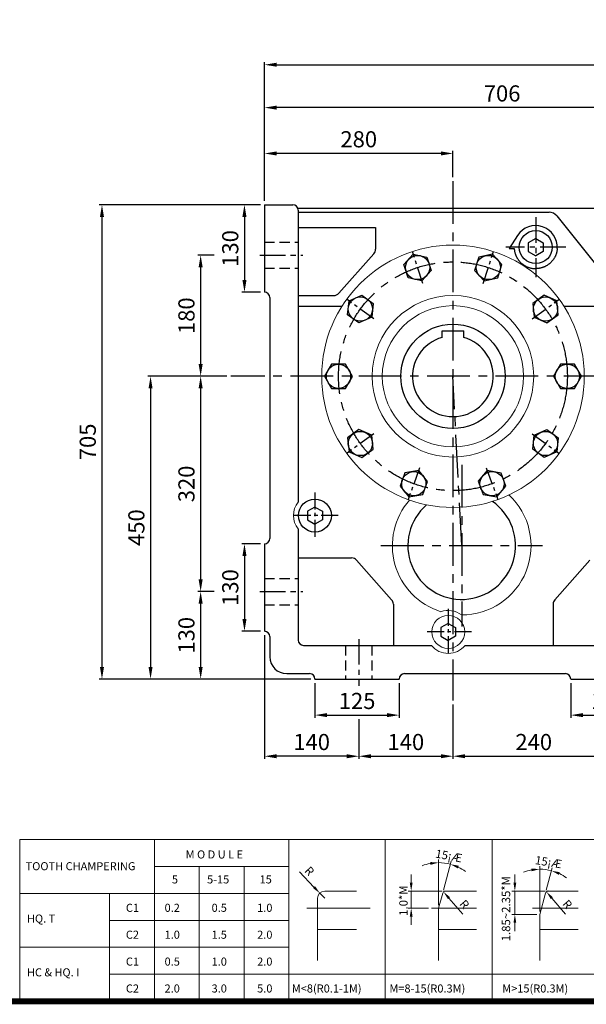
# Model space of a CAD drawing. Units: millimetres. Extents: x 19062 to 22583, y -7577 to -5103.
# Drawn here: x 20360 to 21202, y -7577 to -6113 of the extents above; entities that cross this region are included whole.
import ezdxf

# ---------------------------------------------------------------- set-up
doc = ezdxf.new("R2010")
doc.units = ezdxf.units.MM
doc.header["$LTSCALE"] = 2
for name, pattern in [('CENTERX2', [101.6, 63.5, -12.7, 12.7, -12.7]), ('HIDDEN', [3.75, 2.5, -1.25]), ('PHANTOM2', [31.75, 15.875, -3.175, 3.175, -3.175, 3.175, -3.175])]:
    doc.linetypes.add(name, pattern=pattern)
doc.layers.add('1', color=7, linetype='Continuous', lineweight=15)
doc.layers.add('4', color=4, linetype='Continuous', lineweight=15)
doc.layers.add('3', color=2, linetype='PHANTOM2')
doc.styles.add('MOTOR', font='romans.shx', dxfattribs={"width": 0.85, "bigfont": 'whgtxt.shx'})
doc.styles.add('ROMANS', font='txt', dxfattribs={"height": 2.5})
doc.dimstyles.new('ISO-25$0', dxfattribs={"dimtxt": 3, "dimasz": 2.25, "dimexe": 1, "dimexo": 1, "dimgap": 1, "dimtad": 1, "dimdec": 3, "dimrnd": 0.005, "dimzin": 9, "dimdsep": 46, "dimtxsty": 'MOTOR', "dimcen": 0, "dimclrd": 3, "dimclre": 3, "dimclrt": 3, "dimadec": 1, "dimazin": 2, "dimtfac": 1, "dimtdec": 3, "dimtmove": 0, "dimatfit": 3, "dimfxl": 0, "dimarcsym": 0})

# ---------------------------------------------------------------- blocks, each defined once
blk = doc.blocks.new('*D16')
at = {"layer": '1', "color": 4, "lineweight": -2, "transparency": 16777216}
for p, q in [((20717.8, -6388.1), (20690, -6388.1)), ((20694, -6406.1), (20694, -6500.1)), ((20717.8, -6518.1), (20690, -6518.1))]:
    blk.add_line(p, q, dxfattribs=at)
at = {"layer": '1', "color": 4, "transparency": 16777216}
for points in [[(20691, -6406.1), (20697, -6406.1), (20694, -6388.1)], [(20691, -6500.1), (20697, -6500.1), (20694, -6518.1)]]:
    blk.add_solid(points, dxfattribs=at)
at = {"layer": 'Defpoints', "color": 0, "transparency": 16777216}
for p in [(20723.8, -6388.1), (20694, -6518.1), (20723.8, -6518.1)]:
    blk.add_point(p, dxfattribs=at)
at = {"layer": '1', "color": 4, "transparency": 16777216, "insert": (20676, -6453.1), "char_height": 24, "attachment_point": 5, "rotation": 90, "style": 'MOTOR'}
blk.add_mtext('130', dxfattribs=at)
blk = doc.blocks.new('*D17')
at = {"layer": '1', "color": 4, "lineweight": -2, "transparency": 16777216}
for p, q in [((20717.8, -6892.1), (20690, -6892.1)), ((20694, -6910.1), (20694, -7004.1)), ((20717.8, -7022.1), (20690, -7022.1))]:
    blk.add_line(p, q, dxfattribs=at)
at = {"layer": '1', "color": 4, "transparency": 16777216}
for points in [[(20691, -6910.1), (20697, -6910.1), (20694, -6892.1)], [(20691, -7004.1), (20697, -7004.1), (20694, -7022.1)]]:
    blk.add_solid(points, dxfattribs=at)
at = {"layer": 'Defpoints', "color": 0, "transparency": 16777216}
for p in [(20723.8, -6892.1), (20694, -7022.1), (20723.8, -7022.1)]:
    blk.add_point(p, dxfattribs=at)
at = {"layer": '1', "color": 4, "transparency": 16777216, "insert": (20676, -6957.1), "char_height": 24, "attachment_point": 5, "rotation": 90, "style": 'MOTOR'}
blk.add_mtext('130', dxfattribs=at)
blk = doc.blocks.new('*D18')
at = {"layer": '1', "color": 4, "lineweight": -2, "transparency": 16777216}
for p, q in [((20649.2, -6463.1), (20624.9, -6463.1)), ((20628.9, -6481.1), (20628.9, -6625.1)), ((20667.8, -6643.1), (20624.9, -6643.1))]:
    blk.add_line(p, q, dxfattribs=at)
at = {"layer": '1', "color": 4, "transparency": 16777216}
for points in [[(20625.9, -6481.1), (20631.9, -6481.1), (20628.9, -6463.1)], [(20625.9, -6625.1), (20631.9, -6625.1), (20628.9, -6643.1)]]:
    blk.add_solid(points, dxfattribs=at)
at = {"layer": 'Defpoints', "color": 0, "transparency": 16777216}
for p in [(20655.2, -6463.1), (20628.9, -6643.1), (20673.8, -6643.1)]:
    blk.add_point(p, dxfattribs=at)
at = {"layer": '1', "color": 4, "transparency": 16777216, "insert": (20610.9, -6553.1), "char_height": 24, "attachment_point": 5, "rotation": 90, "style": 'MOTOR'}
blk.add_mtext('180', dxfattribs=at)
blk = doc.blocks.new('*D19')
at = {"layer": '1', "color": 4, "lineweight": -2, "transparency": 16777216}
for p, q in [((20667.8, -6643.1), (20624.9, -6643.1)), ((20628.9, -6661.1), (20628.9, -6945.1)), ((20649, -6963.1), (20624.9, -6963.1))]:
    blk.add_line(p, q, dxfattribs=at)
at = {"layer": '1', "color": 4, "transparency": 16777216}
for points in [[(20625.9, -6661.1), (20631.9, -6661.1), (20628.9, -6643.1)], [(20625.9, -6945.1), (20631.9, -6945.1), (20628.9, -6963.1)]]:
    blk.add_solid(points, dxfattribs=at)
at = {"layer": 'Defpoints', "color": 0, "transparency": 16777216}
for p in [(20673.8, -6643.1), (20628.9, -6963.1), (20655, -6963.1)]:
    blk.add_point(p, dxfattribs=at)
at = {"layer": '1', "color": 4, "transparency": 16777216, "insert": (20610.9, -6803.1), "char_height": 24, "attachment_point": 5, "rotation": 90, "style": 'MOTOR'}
blk.add_mtext('320', dxfattribs=at)
blk = doc.blocks.new('*D20')
at = {"layer": '1', "color": 4, "lineweight": -2, "transparency": 16777216}
for p, q in [((20649, -6963.1), (20624.9, -6963.1)), ((20628.9, -6981.1), (20628.9, -7075.1)), ((20792.8, -7093.1), (20624.9, -7093.1))]:
    blk.add_line(p, q, dxfattribs=at)
at = {"layer": '1', "color": 4, "transparency": 16777216}
for points in [[(20625.9, -6981.1), (20631.9, -6981.1), (20628.9, -6963.1)], [(20625.9, -7075.1), (20631.9, -7075.1), (20628.9, -7093.1)]]:
    blk.add_solid(points, dxfattribs=at)
at = {"layer": 'Defpoints', "color": 0, "transparency": 16777216}
for p in [(20655, -6963.1), (20628.9, -7093.1), (20798.8, -7093.1)]:
    blk.add_point(p, dxfattribs=at)
at = {"layer": '1', "color": 4, "transparency": 16777216, "insert": (20610.9, -7028.1), "char_height": 24, "attachment_point": 5, "rotation": 90, "style": 'MOTOR'}
blk.add_mtext('130', dxfattribs=at)
blk = doc.blocks.new('*D21')
at = {"layer": '1', "color": 4, "lineweight": -2, "transparency": 16777216}
for p, q in [((20667.8, -6643.1), (20550.5, -6643.1)), ((20554.5, -6661.1), (20554.5, -7075.1)), ((20792.8, -7093.1), (20550.5, -7093.1))]:
    blk.add_line(p, q, dxfattribs=at)
at = {"layer": '1', "color": 4, "transparency": 16777216}
for points in [[(20551.5, -6661.1), (20557.5, -6661.1), (20554.5, -6643.1)], [(20551.5, -7075.1), (20557.5, -7075.1), (20554.5, -7093.1)]]:
    blk.add_solid(points, dxfattribs=at)
at = {"layer": 'Defpoints', "color": 0, "transparency": 16777216}
for p in [(20673.8, -6643.1), (20554.5, -7093.1), (20798.8, -7093.1)]:
    blk.add_point(p, dxfattribs=at)
at = {"layer": '1', "color": 4, "transparency": 16777216, "insert": (20536.5, -6868.1), "char_height": 24, "attachment_point": 5, "rotation": 90, "style": 'MOTOR'}
blk.add_mtext('450', dxfattribs=at)
blk = doc.blocks.new('*D22')
at = {"layer": '1', "color": 4, "lineweight": -2, "transparency": 16777216}
for p, q in [((20717.8, -6388.1), (20478.3, -6388.1)), ((20482.3, -6406.1), (20482.3, -7075.1)), ((20792.8, -7093.1), (20478.3, -7093.1))]:
    blk.add_line(p, q, dxfattribs=at)
at = {"layer": '1', "color": 4, "transparency": 16777216}
for points in [[(20479.3, -6406.1), (20485.3, -6406.1), (20482.3, -6388.1)], [(20479.3, -7075.1), (20485.3, -7075.1), (20482.3, -7093.1)]]:
    blk.add_solid(points, dxfattribs=at)
at = {"layer": 'Defpoints', "color": 0, "transparency": 16777216}
for p in [(20723.8, -6388.1), (20482.3, -7093.1), (20798.8, -7093.1)]:
    blk.add_point(p, dxfattribs=at)
at = {"layer": '1', "color": 4, "transparency": 16777216, "insert": (20464.3, -6740.6), "char_height": 24, "attachment_point": 5, "rotation": 90, "style": 'MOTOR'}
blk.add_mtext('705', dxfattribs=at)
blk = doc.blocks.new('*D23')
at = {"layer": '1', "color": 4, "lineweight": -2, "transparency": 16777216}
for p, q in [((20798.8, -7099.1), (20798.8, -7150.8)), ((20923.8, -7099.1), (20923.8, -7150.8)), ((20816.8, -7146.8), (20905.8, -7146.8))]:
    blk.add_line(p, q, dxfattribs=at)
at = {"layer": '1', "color": 4, "transparency": 16777216}
for points in [[(20816.8, -7143.8), (20816.8, -7149.8), (20798.8, -7146.8)], [(20905.8, -7143.8), (20905.8, -7149.8), (20923.8, -7146.8)]]:
    blk.add_solid(points, dxfattribs=at)
at = {"layer": 'Defpoints', "color": 0, "transparency": 16777216}
for p in [(20798.8, -7093.1), (20923.8, -7093.1), (20923.8, -7146.8)]:
    blk.add_point(p, dxfattribs=at)
at = {"layer": '1', "color": 4, "transparency": 16777216, "insert": (20861.3, -7128.8), "char_height": 24, "attachment_point": 5, "style": 'MOTOR'}
blk.add_mtext('125', dxfattribs=at)
blk = doc.blocks.new('*D24')
at = {"layer": '1', "color": 4, "lineweight": -2, "transparency": 16777216}
for p, q in [((21178.8, -7099.1), (21178.8, -7150.8)), ((21293.8, -7099.1), (21293.8, -7150.8)), ((21196.8, -7146.8), (21275.8, -7146.8))]:
    blk.add_line(p, q, dxfattribs=at)
at = {"layer": '1', "color": 4, "transparency": 16777216}
for points in [[(21196.8, -7143.8), (21196.8, -7149.8), (21178.8, -7146.8)], [(21275.8, -7143.8), (21275.8, -7149.8), (21293.8, -7146.8)]]:
    blk.add_solid(points, dxfattribs=at)
at = {"layer": 'Defpoints', "color": 0, "transparency": 16777216}
for p in [(21178.8, -7093.1), (21293.8, -7093.1), (21293.8, -7146.8)]:
    blk.add_point(p, dxfattribs=at)
at = {"layer": '1', "color": 4, "transparency": 16777216, "insert": (21236.3, -7128.8), "char_height": 24, "attachment_point": 5, "style": 'MOTOR'}
blk.add_mtext('115', dxfattribs=at)
blk = doc.blocks.new('*D25')
at = {"layer": '1', "color": 4, "lineweight": -2, "transparency": 16777216}
for p, q in [((21003.8, -7131.1), (21003.8, -7211.9)), ((20863.8, -7152.8), (20863.8, -7211.9)), ((20881.8, -7207.9), (20985.8, -7207.9))]:
    blk.add_line(p, q, dxfattribs=at)
at = {"layer": '1', "color": 4, "transparency": 16777216}
for points in [[(20881.8, -7204.9), (20881.8, -7210.9), (20863.8, -7207.9)], [(20985.8, -7204.9), (20985.8, -7210.9), (21003.8, -7207.9)]]:
    blk.add_solid(points, dxfattribs=at)
at = {"layer": 'Defpoints', "color": 0, "transparency": 16777216}
for p in [(21003.8, -7125.1), (20863.8, -7146.8), (21003.8, -7207.9)]:
    blk.add_point(p, dxfattribs=at)
at = {"layer": '1', "color": 4, "transparency": 16777216, "insert": (20933.8, -7189.9), "char_height": 24, "attachment_point": 5, "style": 'MOTOR'}
blk.add_mtext('140', dxfattribs=at)
blk = doc.blocks.new('*D26')
at = {"layer": '1', "color": 4, "lineweight": -2, "transparency": 16777216}
for p, q in [((20723.8, -7028.1), (20723.8, -7211.9)), ((20863.8, -7152.8), (20863.8, -7211.9)), ((20845.8, -7207.9), (20741.8, -7207.9))]:
    blk.add_line(p, q, dxfattribs=at)
at = {"layer": '1', "color": 4, "transparency": 16777216}
for points in [[(20741.8, -7204.9), (20741.8, -7210.9), (20723.8, -7207.9)], [(20845.8, -7204.9), (20845.8, -7210.9), (20863.8, -7207.9)]]:
    blk.add_solid(points, dxfattribs=at)
at = {"layer": 'Defpoints', "color": 0, "transparency": 16777216}
for p in [(20723.8, -7022.1), (20863.8, -7146.8), (20723.8, -7207.9)]:
    blk.add_point(p, dxfattribs=at)
at = {"layer": '1', "color": 4, "transparency": 16777216, "insert": (20793.8, -7189.9), "char_height": 24, "attachment_point": 5, "style": 'MOTOR'}
blk.add_mtext('140', dxfattribs=at)
blk = doc.blocks.new('*D27')
at = {"layer": '1', "color": 4, "lineweight": -2, "transparency": 16777216}
for p, q in [((21003.8, -7131.1), (21003.8, -7211.9)), ((21243.8, -7152.8), (21243.8, -7211.9)), ((21021.8, -7207.9), (21225.8, -7207.9))]:
    blk.add_line(p, q, dxfattribs=at)
at = {"layer": '1', "color": 4, "transparency": 16777216}
for points in [[(21021.8, -7204.9), (21021.8, -7210.9), (21003.8, -7207.9)], [(21225.8, -7204.9), (21225.8, -7210.9), (21243.8, -7207.9)]]:
    blk.add_solid(points, dxfattribs=at)
at = {"layer": 'Defpoints', "color": 0, "transparency": 16777216}
for p in [(21003.8, -7125.1), (21243.8, -7146.8), (21243.8, -7207.9)]:
    blk.add_point(p, dxfattribs=at)
at = {"layer": '1', "color": 4, "transparency": 16777216, "insert": (21123.8, -7189.9), "char_height": 24, "attachment_point": 5, "style": 'MOTOR'}
blk.add_mtext('240', dxfattribs=at)
blk = doc.blocks.new('*D28')
at = {"layer": '1', "color": 4, "lineweight": -2, "transparency": 16777216}
for p, q in [((20723.8, -6382.1), (20723.8, -6307.9)), ((21003.8, -6347.1), (21003.8, -6307.9)), ((20985.8, -6311.9), (20741.8, -6311.9))]:
    blk.add_line(p, q, dxfattribs=at)
at = {"layer": '1', "color": 4, "transparency": 16777216}
for points in [[(20741.8, -6308.9), (20741.8, -6314.9), (20723.8, -6311.9)], [(20985.8, -6308.9), (20985.8, -6314.9), (21003.8, -6311.9)]]:
    blk.add_solid(points, dxfattribs=at)
at = {"layer": 'Defpoints', "color": 0, "transparency": 16777216}
for p in [(20723.8, -6311.9), (21003.8, -6353.1), (20723.8, -6388.1)]:
    blk.add_point(p, dxfattribs=at)
at = {"layer": '1', "color": 4, "transparency": 16777216, "insert": (20863.8, -6293.9), "char_height": 24, "attachment_point": 5, "style": 'MOTOR'}
blk.add_mtext('280', dxfattribs=at)
blk = doc.blocks.new('*D29')
at = {"layer": '1', "color": 4, "lineweight": -2, "transparency": 16777216}
for p, q in [((20723.8, -6382.1), (20723.8, -6239.8)), ((21411.8, -6243.8), (20741.8, -6243.8)), ((21429.8, -6433.8), (21429.8, -6239.8))]:
    blk.add_line(p, q, dxfattribs=at)
at = {"layer": '1', "color": 4, "transparency": 16777216}
for points in [[(20741.8, -6240.8), (20741.8, -6246.8), (20723.8, -6243.8)], [(21411.8, -6240.8), (21411.8, -6246.8), (21429.8, -6243.8)]]:
    blk.add_solid(points, dxfattribs=at)
at = {"layer": 'Defpoints', "color": 0, "transparency": 16777216}
for p in [(20723.8, -6243.8), (20723.8, -6388.1), (21429.8, -6439.8)]:
    blk.add_point(p, dxfattribs=at)
at = {"layer": '1', "color": 4, "transparency": 16777216, "insert": (21076.8, -6225.8), "char_height": 24, "attachment_point": 5, "style": 'MOTOR'}
blk.add_mtext('706', dxfattribs=at)
blk = doc.blocks.new('*D30')
at = {"layer": '1', "color": 4, "lineweight": -2, "transparency": 16777216}
for p, q in [((20723.8, -6382.1), (20723.8, -6176)), ((22108.8, -6559.3), (22108.8, -6176)), ((20741.8, -6180), (22090.8, -6180))]:
    blk.add_line(p, q, dxfattribs=at)
at = {"layer": '1', "color": 4, "transparency": 16777216}
for points in [[(20741.8, -6177), (20741.8, -6183), (20723.8, -6180)], [(22090.8, -6177), (22090.8, -6183), (22108.8, -6180)]]:
    blk.add_solid(points, dxfattribs=at)
at = {"layer": 'Defpoints', "color": 0, "transparency": 16777216}
for p in [(22108.8, -6180), (20723.8, -6388.1), (22108.8, -6565.3)]:
    blk.add_point(p, dxfattribs=at)
at = {"layer": '1', "color": 4, "transparency": 16777216, "insert": (21416.3, -6155.7), "char_height": 24, "attachment_point": 5, "style": 'MOTOR'}
blk.add_mtext('("L")', dxfattribs=at)

msp = doc.modelspace()

# ---------------------------------------------------------------- linework, layer by layer
at = {"color": 1, "linetype": 'CENTERX2', "ltscale": 0.5}
for p, q in [((21003.75824, -6353.12996), (21003.75824, -7125.12996)), ((21333.75824, -6643.12996), (20673.75824, -6643.12996)), ((21016.75824, -6894.82996), (21003.75824, -6643.12996)), ((21016.75824, -6774.82996), (21016.75824, -7014.82996)), ((20896.75824, -6894.82996), (21136.75824, -6894.82996))]:
    msp.add_line(p, q, dxfattribs=at)
for p, q in [((20723.75824, -6388.12996), (20765.75824, -6388.12996)), ((20723.75824, -6388.12996), (20723.75824, -6518.12996)), ((20755.75824, -6388.12996), (20755.75824, -6388.13024)), ((20773.17444, -6393.12996), (21253.75824, -6393.12996)), ((20773.75824, -6396.12996), (20773.75824, -6830.15498)), ((20773.75824, -6399.12996), (21146.52372, -6399.12996)), ((21158.26222, -6404.79146), (21249.25427, -6519.16846)), ((20773.75824, -6422.17969), (20888.75824, -6422.17969)), ((20888.75824, -6422.17969), (20888.75824, -6454.34165)), ((21099.81321, -6433.8683), (21087.41713, -6453.21828)), ((21126.75824, -6438.42825), (21115.75824, -6444.77912)), ((21126.75824, -6438.42825), (21137.75824, -6444.77912)), ((21087.41713, -6453.21828), (21094.82646, -6453.21828)), ((21094.82649, -6453.21829), (21094.87421, -6453.85156)), ((21094.87421, -6453.85156), (21094.93519, -6454.49043)), ((21115.75824, -6444.77912), (21115.75824, -6457.48081)), ((21137.75824, -6444.77912), (21137.75824, -6457.48081)), ((21158.64228, -6453.85156), (21158.5813, -6454.49043)), ((21158.69001, -6453.21829), (21158.64228, -6453.85156)), ((21158.68999, -6453.21828), (21158.69004, -6453.21828)), ((20886.24821, -6460.96739), (20834.24317, -6519.7557)), ((20930.90525, -6477.07864), (20944.85279, -6461.66629)), ((20944.85279, -6461.66629), (20965.17193, -6466.03907)), ((20965.17193, -6466.03907), (20971.54546, -6485.82207)), ((21042.34455, -6466.03907), (21035.97103, -6485.82207)), ((21062.66369, -6461.66629), (21042.34455, -6466.03907)), ((21076.61124, -6477.07864), (21062.66369, -6461.66629)), ((21094.93519, -6454.49043), (21095.00979, -6455.13432)), ((21095.00979, -6455.13432), (21095.09832, -6455.78264)), ((21095.09832, -6455.78264), (21095.20104, -6456.43477)), ((21095.20104, -6456.43477), (21095.31821, -6457.0901)), ((21095.31821, -6457.0901), (21095.45009, -6457.74805)), ((21095.45009, -6457.74805), (21095.59691, -6458.40799)), ((21095.59691, -6458.40799), (21095.75882, -6459.06934)), ((21095.75882, -6459.06934), (21095.93596, -6459.73145)), ((21095.93596, -6459.73145), (21096.12847, -6460.39368)), ((21096.12847, -6460.39368), (21096.33647, -6461.05544)), ((21096.33647, -6461.05544), (21096.56003, -6461.71608)), ((21096.56003, -6461.71608), (21096.79915, -6462.37497)), ((21096.79915, -6462.37497), (21097.05382, -6463.03148)), ((21097.05382, -6463.03148), (21097.32406, -6463.685)), ((21097.32406, -6463.685), (21097.60989, -6464.33498)), ((21097.60989, -6464.33498), (21097.91127, -6464.98096)), ((21097.91127, -6464.98096), (21098.22809, -6465.62232)), ((21098.22809, -6465.62232), (21098.56021, -6466.25842)), ((21098.56021, -6466.25842), (21098.90751, -6466.88864)), ((21098.90751, -6466.88864), (21099.2698, -6467.51239)), ((21099.2698, -6467.51239), (21099.64684, -6468.12906)), ((21099.64684, -6468.12906), (21100.03835, -6468.73808)), ((21100.03835, -6468.73808), (21100.44407, -6469.33885)), ((21115.75824, -6457.48081), (21126.75824, -6463.83167)), ((21137.75824, -6457.48081), (21126.75824, -6463.83167)), ((21153.47814, -6468.73808), (21153.07242, -6469.33885)), ((21153.86965, -6468.12906), (21153.47814, -6468.73808)), ((21154.24669, -6467.51239), (21153.86965, -6468.12906)), ((21154.60898, -6466.88864), (21154.24669, -6467.51239)), ((21154.95627, -6466.25842), (21154.60898, -6466.88864)), ((21155.2884, -6465.62232), (21154.95627, -6466.25842)), ((21155.60521, -6464.98096), (21155.2884, -6465.62232)), ((21155.90659, -6464.33498), (21155.60521, -6464.98096)), ((21156.19242, -6463.685), (21155.90659, -6464.33498)), ((21156.46267, -6463.03148), (21156.19242, -6463.685)), ((21156.71735, -6462.37497), (21156.46267, -6463.03148)), ((21156.95647, -6461.71608), (21156.71735, -6462.37497)), ((21157.18003, -6461.05544), (21156.95647, -6461.71608)), ((21157.38802, -6460.39368), (21157.18003, -6461.05544)), ((21157.58053, -6459.73145), (21157.38802, -6460.39368)), ((21157.75766, -6459.06934), (21157.58053, -6459.73145)), ((21157.91959, -6458.40799), (21157.75766, -6459.06934)), ((21158.06641, -6457.74805), (21157.91959, -6458.40799)), ((21158.19828, -6457.0901), (21158.06641, -6457.74805)), ((21158.31545, -6456.43477), (21158.19828, -6457.0901)), ((21158.41817, -6455.78264), (21158.31545, -6456.43477)), ((21158.5067, -6455.13432), (21158.41817, -6455.78264)), ((21158.5813, -6454.49043), (21158.5067, -6455.13432)), ((20937.27878, -6496.86163), (20930.90525, -6477.07864)), ((21070.23771, -6496.86163), (21076.61124, -6477.07864)), ((21100.44407, -6469.33885), (21100.86371, -6469.93083)), ((21100.86371, -6469.93083), (21101.29695, -6470.51346)), ((21101.29695, -6470.51346), (21101.74336, -6471.08624)), ((21101.74336, -6471.08624), (21102.20254, -6471.64864)), ((21102.20254, -6471.64864), (21102.67408, -6472.20015)), ((21102.67408, -6472.20015), (21103.15753, -6472.74025)), ((21103.15753, -6472.74025), (21103.65236, -6473.26851)), ((21103.65236, -6473.26851), (21104.15803, -6473.7845)), ((21104.15803, -6473.7845), (21104.67399, -6474.2878)), ((21104.67399, -6474.2878), (21105.20084, -6474.77901)), ((21105.20084, -6474.77901), (21105.74417, -6475.26306)), ((21105.74417, -6475.26306), (21106.30446, -6475.73973)), ((21106.30446, -6475.73973), (21106.88131, -6476.20799)), ((21106.88131, -6476.20799), (21107.47434, -6476.66681)), ((21107.47434, -6476.66681), (21108.08306, -6477.11525)), ((21108.08306, -6477.11525), (21108.7069, -6477.55245)), ((21108.7069, -6477.55245), (21109.34533, -6477.97749)), ((21109.34533, -6477.97749), (21109.9978, -6478.38957)), ((21109.9978, -6478.38957), (21110.66369, -6478.78792)), ((21110.66369, -6478.78792), (21111.3423, -6479.17185)), ((21111.3423, -6479.17185), (21112.03295, -6479.54062)), ((21112.03295, -6479.54062), (21112.73494, -6479.89359)), ((21112.73494, -6479.89359), (21113.44749, -6480.23016)), ((21113.44749, -6480.23016), (21114.1698, -6480.54985)), ((21114.1698, -6480.54985), (21114.90107, -6480.85213)), ((21114.90107, -6480.85213), (21115.64066, -6481.1366)), ((21115.64066, -6481.1366), (21116.38791, -6481.40296)), ((21116.38791, -6481.40296), (21117.14193, -6481.65087)), ((21117.14193, -6481.65087), (21117.90182, -6481.87998)), ((21117.90182, -6481.87998), (21118.66671, -6482.09003)), ((21118.66671, -6482.09003), (21119.43565, -6482.28084)), ((21119.43565, -6482.28084), (21120.20768, -6482.4523)), ((21120.20768, -6482.4523), (21120.98186, -6482.6043)), ((21120.98186, -6482.6043), (21121.75726, -6482.73674)), ((21121.75726, -6482.73674), (21122.53289, -6482.84973)), ((21122.53289, -6482.84973), (21123.30775, -6482.94338)), ((21123.30775, -6482.94338), (21124.08085, -6483.01775)), ((21124.08085, -6483.01775), (21124.85119, -6483.07306)), ((21124.85119, -6483.07306), (21125.61775, -6483.10959)), ((21125.61775, -6483.10959), (21126.37949, -6483.12772)), ((21126.37949, -6483.12772), (21127.137, -6483.12772)), ((21127.89874, -6483.10959), (21127.137, -6483.12772)), ((21128.6653, -6483.07306), (21127.89874, -6483.10959)), ((21129.43564, -6483.01775), (21128.6653, -6483.07306)), ((21130.20874, -6482.94338), (21129.43564, -6483.01775)), ((21130.9836, -6482.84973), (21130.20874, -6482.94338)), ((21131.75924, -6482.73674), (21130.9836, -6482.84973)), ((21132.53463, -6482.6043), (21131.75924, -6482.73674)), ((21133.3088, -6482.4523), (21132.53463, -6482.6043)), ((21134.08083, -6482.28084), (21133.3088, -6482.4523)), ((21134.84977, -6482.09003), (21134.08083, -6482.28084)), ((21135.61466, -6481.87998), (21134.84977, -6482.09003)), ((21136.37456, -6481.65087), (21135.61466, -6481.87998)), ((21137.12858, -6481.40296), (21136.37456, -6481.65087)), ((21137.87583, -6481.1366), (21137.12858, -6481.40296)), ((21138.61542, -6480.85213), (21137.87583, -6481.1366)), ((21139.34668, -6480.54985), (21138.61542, -6480.85213)), ((21140.06899, -6480.23016), (21139.34668, -6480.54985)), ((21140.78154, -6479.89359), (21140.06899, -6480.23016)), ((21141.48354, -6479.54062), (21140.78154, -6479.89359)), ((21142.1742, -6479.17185), (21141.48354, -6479.54062)), ((21142.8528, -6478.78792), (21142.1742, -6479.17185)), ((21143.51868, -6478.38957), (21142.8528, -6478.78792)), ((21144.17116, -6477.97749), (21143.51868, -6478.38957)), ((21144.80959, -6477.55245), (21144.17116, -6477.97749)), ((21145.43343, -6477.11525), (21144.80959, -6477.55245)), ((21146.04215, -6476.66681), (21145.43343, -6477.11525)), ((21146.63517, -6476.20799), (21146.04215, -6476.66681)), ((21147.21203, -6475.73973), (21146.63517, -6476.20799)), ((21147.77231, -6475.26306), (21147.21203, -6475.73973)), ((21148.31565, -6474.77901), (21147.77231, -6475.26306)), ((21148.8425, -6474.2878), (21148.31565, -6474.77901)), ((21149.35845, -6473.7845), (21148.8425, -6474.2878)), ((21149.86413, -6473.26851), (21149.35845, -6473.7845)), ((21150.35895, -6472.74025), (21149.86413, -6473.26851)), ((21150.84241, -6472.20015), (21150.35895, -6472.74025)), ((21151.31395, -6471.64864), (21150.84241, -6472.20015)), ((21151.77312, -6471.08624), (21151.31395, -6471.64864)), ((21152.21953, -6470.51346), (21151.77312, -6471.08624)), ((21152.65278, -6469.93083), (21152.21953, -6470.51346)), ((21153.07242, -6469.33885), (21152.65278, -6469.93083)), ((20957.59792, -6501.23441), (20937.27878, -6496.86163)), ((20971.54546, -6485.82207), (20957.59792, -6501.23441)), ((21035.97103, -6485.82207), (21049.91857, -6501.23441)), ((21049.91857, -6501.23441), (21070.23771, -6496.86163)), ((20731.75824, -6526.12996), (20731.75824, -6884.12996)), ((20773.75824, -6523.12996), (20826.7532, -6523.12996)), ((20849.38682, -6531.02114), (20868.35811, -6522.53122)), ((20868.35811, -6522.53122), (20885.1968, -6534.71511)), ((21139.15838, -6522.53122), (21122.31969, -6534.71511)), ((21158.12967, -6531.02114), (21139.15838, -6522.53122)), ((20773.75824, -6539.07281), (20838.65708, -6539.07281)), ((20847.25392, -6551.69782), (20849.38682, -6531.02114)), ((20885.1968, -6534.71511), (20883.06389, -6555.3918)), ((21122.31969, -6534.71511), (21124.4526, -6555.3918)), ((21160.26257, -6551.69782), (21158.12967, -6531.02114)), ((21168.85941, -6539.07281), (21396.26075, -6539.07281)), ((20864.0926, -6563.88172), (20847.25392, -6551.69782)), ((20883.06389, -6555.3918), (20864.0926, -6563.88172)), ((21124.4526, -6555.3918), (21143.42389, -6563.88172)), ((21143.42389, -6563.88172), (21160.26257, -6551.69782)), ((20987.75824, -6575.72996), (21019.75824, -6575.72996)), ((20987.75824, -6585.30263), (20987.75824, -6575.72996)), ((21019.75824, -6585.30263), (21019.75824, -6575.72996)), ((20823.45456, -6625.07868), (20812.97344, -6643.0268)), ((20844.23865, -6625.18059), (20823.45456, -6625.07868)), ((20854.54305, -6643.23312), (20844.23865, -6625.18059)), ((21163.39418, -6625.11317), (21152.97321, -6643.09866)), ((21184.17849, -6625.14572), (21163.39418, -6625.11317)), ((21194.54328, -6643.16126), (21184.17849, -6625.14572)), ((20812.97344, -6643.0268), (20823.27784, -6661.07933)), ((20844.06193, -6661.18124), (20854.54305, -6643.23312)), ((21152.97321, -6643.09866), (21163.338, -6661.11421)), ((21184.12231, -6661.14675), (21194.54328, -6643.16126)), ((20823.27784, -6661.07933), (20844.06193, -6661.18124)), ((21163.338, -6661.11421), (21184.12231, -6661.14675)), ((20864.0926, -6722.3782), (20847.25392, -6734.5621)), ((20883.06389, -6730.86812), (20864.0926, -6722.3782)), ((20885.1968, -6751.54481), (20883.06389, -6730.86812)), ((21122.31969, -6751.54481), (21124.4526, -6730.86812)), ((21124.4526, -6730.86812), (21143.42389, -6722.3782)), ((21143.42389, -6722.3782), (21160.26257, -6734.5621)), ((20847.25392, -6734.5621), (20849.38682, -6755.23878)), ((21160.26257, -6734.5621), (21158.12967, -6755.23878)), ((20849.38682, -6755.23878), (20868.35811, -6763.7287)), ((20868.35811, -6763.7287), (20885.1968, -6751.54481)), ((21139.15838, -6763.7287), (21122.31969, -6751.54481)), ((21158.12967, -6755.23878), (21139.15838, -6763.7287)), ((20932.35226, -6786.87398), (20925.12369, -6806.36081)), ((20952.84248, -6783.38977), (20932.35226, -6786.87398)), ((20966.10596, -6799.3946), (20952.84248, -6783.38977)), ((21054.79737, -6783.34457), (21041.43337, -6799.26286)), ((21075.26519, -6786.95806), (21054.79737, -6783.34457)), ((21082.36997, -6806.49256), (21075.26519, -6786.95806)), ((20958.87738, -6818.88143), (20966.10596, -6799.3946)), ((21041.43337, -6799.26286), (21048.53815, -6818.79735)), ((20925.12369, -6806.36081), (20938.38716, -6822.36564)), ((20938.38716, -6822.36564), (20958.87738, -6818.88143)), ((21048.53815, -6818.79735), (21069.00596, -6822.41085)), ((21069.00596, -6822.41085), (21082.36997, -6806.49256)), ((21086.98097, -6819.47899), (21086.9982, -6819.49506)), ((21086.9982, -6819.49506), (21087.01587, -6819.51152)), ((21087.01587, -6819.51152), (21087.03379, -6819.52825)), ((21087.03379, -6819.52825), (21087.05179, -6819.54506)), ((21087.05179, -6819.54506), (21087.0697, -6819.56178)), ((21087.0697, -6819.56178), (21087.08735, -6819.57826)), ((21087.08735, -6819.57826), (21087.10454, -6819.59435)), ((20939.05072, -6827.22418), (20939.03528, -6827.24194)), ((20939.06658, -6827.20596), (20939.05072, -6827.22418)), ((20939.08267, -6827.18749), (20939.06658, -6827.20596)), ((20939.09885, -6827.16892), (20939.08267, -6827.18749)), ((20939.11496, -6827.15042), (20939.09885, -6827.16892)), ((20939.13083, -6827.13222), (20939.11496, -6827.15042)), ((20939.14631, -6827.11447), (20939.13083, -6827.13222)), ((20798.75824, -6837.42825), (20787.75824, -6843.77912)), ((20787.75824, -6843.77912), (20787.75824, -6856.48081)), ((20798.75824, -6837.42825), (20809.75824, -6843.77912)), ((20809.75824, -6843.77912), (20809.75824, -6856.48081)), ((20787.75824, -6856.48081), (20798.75824, -6862.83167)), ((20809.75824, -6856.48081), (20798.75824, -6862.83167)), ((20773.75824, -6870.10494), (20773.75824, -7035.12996)), ((20723.75824, -6892.12996), (20723.75824, -7022.12996)), ((20773.75824, -6913.12996), (20853.2032, -6913.12996)), ((20860.69317, -6916.50422), (20912.69821, -6975.29253)), ((21207.02332, -6916.50422), (21155.01828, -6975.29253)), ((20915.20824, -6981.91827), (20915.20824, -7043.12996)), ((21152.50824, -6981.91827), (21152.50824, -7043.12996)), ((20996.75824, -7010.42827), (20985.75824, -7016.7791)), ((20996.75824, -7010.42827), (21007.75824, -7016.7791)), ((20985.75824, -7016.7791), (20985.75824, -7029.48082)), ((21007.75824, -7016.7791), (21007.75824, -7029.48082)), ((20731.75824, -7030.12996), (20731.75824, -7060.12996)), ((20985.75824, -7029.48082), (20996.75824, -7035.83165)), ((21007.75824, -7029.48082), (20996.75824, -7035.83165)), ((20781.75824, -7043.12996), (20971.77825, -7043.12996)), ((21021.73824, -7043.12996), (21340.23444, -7043.12996)), ((20756.75824, -7085.12996), (20790.75824, -7085.12996)), ((20798.75824, -7093.12996), (20923.75824, -7093.12996)), ((20931.75824, -7085.12996), (21170.75824, -7085.12996)), ((21178.75824, -7093.12996), (21293.75824, -7093.12996))]:
    msp.add_line(p, q)
at = {"color": 1, "linetype": 'CENTERX2', "ltscale": 0.3}
for p, q in [((21126.75824, -6406.62996), (21126.75824, -6495.62996)), ((21171.25824, -6451.12996), (21082.25824, -6451.12996)), ((20716.75824, -6463.12996), (20780.75824, -6463.12996)), ((20716.75824, -6963.12996), (20780.75824, -6963.12996)), ((20863.75824, -7033.67029), (20863.75824, -7103.00822))]:
    msp.add_line(p, q, dxfattribs=at)
at = {"color": 1, "linetype": 'CENTERX2', "ltscale": 0.2}
for p, q in [((20958.95078, -6505.22677), (20943.52248, -6457.74333)), ((21048.56571, -6505.22677), (21063.99401, -6457.74333)), ((20886.04875, -6557.609), (20846.40196, -6528.80393)), ((21121.46774, -6557.609), (21161.11452, -6528.80393)), ((20886.04875, -6728.65092), (20846.40196, -6757.45599)), ((21121.46774, -6728.65092), (21161.11452, -6757.45599)), ((20954.16532, -6779.38539), (20937.06762, -6826.36094)), ((21053.35117, -6779.38539), (21070.44887, -6826.36094)), ((20798.75824, -6815.62996), (20798.75824, -6884.62996)), ((20833.25824, -6850.12996), (20764.25824, -6850.12996)), ((20996.75824, -6988.62996), (20996.75824, -7057.62996)), ((21031.25824, -7023.12996), (20962.25824, -7023.12996))]:
    msp.add_line(p, q, dxfattribs=at)
for centre, radius in [((21126.75824, -6451.12996), 24.5), ((20951.22536, -6481.45035), 18), ((21056.29113, -6481.45035), 18), ((20866.22536, -6543.20647), 18), ((21141.29113, -6543.20647), 18), ((21003.75824, -6643.12996), 77.5), ((20833.75824, -6643.12996), 18), ((21173.75824, -6643.12996), 18), ((20866.22536, -6743.05345), 18), ((21141.29113, -6743.05345), 18), ((20945.61482, -6802.87771), 18), ((21061.90167, -6802.87771), 18), ((20798.75824, -6850.12996), 24.5)]:
    msp.add_circle(centre, radius)
at = {"color": 1, "linetype": 'CENTERX2', "ltscale": 0.5}
msp.add_circle((21003.75824, -6643.12996), 170, dxfattribs=at)
for centre, radius, start, end in [((20765.75824, -6396.12996), 8, 0, 90), ((21146.52372, -6414.12996), 15, 38.50382663, 90), ((21126.7582, -6451.13003), 32, 356.25834389, 147.35521662), ((20878.75824, -6454.34165), 10, 318.50353164, 0), ((20723.75824, -6526.12996), 8, 0, 90), ((20826.7532, -6513.12996), 10, 270, 318.50353164), ((21003.75824, -6643.12996), 60, 105.46601032, 74.53398968), ((21016.75824, -6894.82996), 80, 130.67924575, 55.23401508), ((20723.75824, -6884.12996), 8, 270, 0), ((20853.2032, -6923.12996), 10, 41.49646836, 90), ((20905.20824, -6981.91827), 10, 0, 41.49646836), ((21162.50824, -6981.91827), 10, 138.50353164, 180), ((20723.75824, -7030.12996), 8, 0, 90), ((20781.75824, -7035.12996), 8, 180, 270), ((20756.75824, -7060.12996), 25, 180, 270), ((20790.75824, -7093.12996), 8, 0, 90), ((20931.75824, -7093.12996), 8, 90, 180), ((21170.75824, -7093.12996), 8, 0, 90)]:
    msp.add_arc(centre, radius, start, end)
at = {"layer": '1'}
for p, q in [((20360.23466, -7331.89169), (21731.70304, -7331.89169)), ((20360.23466, -7572.24198), (20360.23466, -7331.89169))]:
    msp.add_line(p, q, dxfattribs=at)
at = {"layer": '1', "const_width": 8.79176}
msp.add_lwpolyline([(22578.41933, -5146.31654), (19147.46765, -5146.31654), (19147.46765, -7572.24198), (22578.41933, -7572.24198)], close=True, dxfattribs=at)
at = {"layer": '1'}
for centre, radius in [((21003.75824, -6643.12996), 195), ((21003.75824, -6643.12996), 120), ((21003.75824, -6643.12996), 105), ((20996.75824, -7023.12996), 24.5)]:
    msp.add_circle(centre, radius, dxfattribs=at)
for centre, radius, start, end in [((21016.75824, -6894.82996), 103, 269.77336451, 47.01757487), ((20798.75824, -6850.12996), 32, 141.37516713, 218.62483287), ((21016.75824, -6894.82996), 103, 138.89568597, 252.50618825), ((20996.75824, -7023.12996), 32, 52.24631346, 110.0332393), ((20996.75824, -7023.12996), 32, 218.68218745, 321.31781255)]:
    msp.add_arc(centre, radius, start, end, dxfattribs=at)
at = {"layer": '3', "linetype": 'HIDDEN', "ltscale": 3}
for p, q in [((20723.75824, -6443.62996), (20773.75824, -6443.62996)), ((20723.75824, -6482.62996), (20773.75824, -6482.62996)), ((20723.75824, -6943.62996), (20773.75824, -6943.62996)), ((20723.75824, -6982.62996), (20773.75824, -6982.62996)), ((20844.25824, -7043.12996), (20844.25824, -7093.12996)), ((20883.25824, -7043.12996), (20883.25824, -7093.12996))]:
    msp.add_line(p, q, dxfattribs=at)
at = {"layer": '4'}
for p, q in [((20560.10613, -7572.24198), (20560.10613, -7331.89169)), ((20759.97759, -7572.24198), (20759.97759, -7331.89169)), ((20902.85563, -7572.24198), (20902.85563, -7331.89169)), ((21061.88107, -7572.24198), (21061.88107, -7331.89169)), ((20982.53618, -7429.24512), (20982.53618, -7361.62581)), ((20560.10613, -7371.86598), (20759.97759, -7371.86598)), ((20626.72995, -7572.24198), (20626.72995, -7371.86598)), ((20693.35377, -7572.24198), (20693.35377, -7371.86598)), ((20989.65341, -7407.12482), (21001.18691, -7364.08122)), ((21132.73813, -7438.60801), (21132.73813, -7371.26509)), ((21142.36415, -7407.12482), (21151.31733, -7373.71109)), ((20775.69875, -7379.5971), (20797.3079, -7402.36115)), ((20941.73705, -7396.0158), (20941.73705, -7383.57936)), ((21095.76777, -7396.0158), (21095.76777, -7383.57936)), ((20360.23466, -7411.84027), (20759.97759, -7411.84027)), ((20493.48231, -7572.24198), (20493.48231, -7411.84027)), ((20802.54917, -7511.42421), (20802.54917, -7419.11206)), ((20813.20898, -7419.11206), (20805.87002, -7411.38087)), ((20813.20898, -7408.45225), (20860.66725, -7408.45225)), ((20987.92348, -7408.45225), (20937.29546, -7408.45225)), ((20941.73705, -7433.68671), (20941.73705, -7408.45225)), ((20982.53618, -7433.68671), (20988.50384, -7411.41507)), ((20992.36506, -7408.45225), (21038.83877, -7408.45225)), ((21018.28567, -7442.68627), (20997.85753, -7418.85669)), ((21140.63421, -7408.45225), (21091.32618, -7408.45225)), ((21095.76777, -7408.45225), (21095.76777, -7443.0496)), ((21132.73813, -7443.0496), (21141.21458, -7411.41507)), ((21145.0758, -7408.45225), (21189.84158, -7408.45225)), ((21171.16462, -7442.68627), (21150.73648, -7418.85669)), ((20786.86839, -7433.68671), (20880.76012, -7433.68671)), ((20967.42299, -7433.68671), (20937.29546, -7433.68671)), ((20971.86458, -7433.68671), (21038.83877, -7433.68671)), ((20982.53618, -7511.42421), (20982.53618, -7433.68671)), ((21122.06653, -7433.68671), (21189.84158, -7433.68671)), ((20941.73705, -7446.12315), (20941.73705, -7458.5596)), ((21128.29654, -7443.0496), (21091.32618, -7443.0496)), ((21132.73813, -7511.42421), (21132.73813, -7443.0496)), ((20493.48231, -7451.81457), (20759.97759, -7451.81457)), ((21095.76777, -7455.48605), (21095.76777, -7467.9225)), ((20802.54917, -7465.64916), (20860.66725, -7465.64916)), ((20982.53618, -7465.64916), (21038.83877, -7465.64916)), ((21132.73813, -7465.64916), (21189.84158, -7465.64916)), ((20360.23466, -7491.78886), (20759.97759, -7491.78886)), ((20493.48231, -7531.76315), (21212.8773, -7531.76315))]:
    msp.add_line(p, q, dxfattribs=at)
for centre, radius, start, end in [((20982.53618, -7433.68671), 67.61931, 100.55266648, 111.10533296), ((20982.53618, -7433.68671), 67.61931, 75, 90), ((20982.53618, -7433.68671), 67.61931, 53.89466704, 64.44733352), ((21132.73813, -7443.0496), 67.34292, 75, 90), ((21132.73813, -7443.0496), 67.34292, 100.59609997, 111.19219994), ((21132.73813, -7443.0496), 67.34292, 53.80780006, 64.40390003), ((20813.20898, -7419.11206), 10.65981, 90, 180), ((20992.36506, -7412.44968), 3.99743, 90, 165), ((21145.0758, -7412.44968), 3.99743, 90, 165)]:
    msp.add_arc(centre, radius, start, end, dxfattribs=at)
for p in [(20805.92726, -7411.32694), (21145.0758, -7408.45225), (20982.53618, -7433.68671), (20982.53618, -7433.68671)]:
    msp.add_point(p, dxfattribs=at)
for points in [[(20969.96182, -7365.14708), (20970.34303, -7369.275), (20982.53618, -7366.0674)], [(21010.98482, -7374.62559), (21012.42143, -7370.737), (21000.03734, -7368.37147)], [(21120.16342, -7374.79113), (21120.5462, -7378.9189), (21132.73813, -7375.70668)], [(21161.11287, -7384.25961), (21162.55096, -7380.37156), (21150.16776, -7378.00133)], [(20798.81119, -7400.93413), (20795.80462, -7403.78817), (20805.87002, -7411.38087)], [(20939.66431, -7396.0158), (20943.80979, -7396.0158), (20941.73705, -7408.45225)], [(21093.69503, -7396.0158), (21097.84051, -7396.0158), (21095.76777, -7408.45225)], [(20999.43119, -7417.50766), (20996.28388, -7420.20572), (20989.76337, -7409.41478)], [(21152.31014, -7417.50766), (21149.16283, -7420.20572), (21142.64232, -7409.41478)], [(20939.66431, -7446.12315), (20943.80979, -7446.12315), (20941.73705, -7433.68671)], [(21093.69503, -7455.48605), (21097.84051, -7455.48605), (21095.76777, -7443.0496)]]:
    msp.add_solid(points, dxfattribs=at)

# ---------------------------------------------------------------- texts
at = {"layer": '4', "style": 'ROMANS'}
for s, height, p in [('M O D U L E', 11.9922878, (20606.60122, -7359.89716)), ('TOOTH CHAMPERING ', 11.9922878, (20368.80924, -7377.35602)), ('5', 11.99229, (20586.22427, -7396.99773)), ('5-15', 11.992288, (20638.48991, -7396.99773)), ('15', 11.992288, (20716.49028, -7396.99773)), ('C1', 11.992288, (20517.8163, -7439.19031)), ('0.2', 11.992288, (20575.30808, -7439.19031)), ('0.5', 11.992288, (20645.17147, -7439.19031)), ('1.0', 11.992288, (20712.8512, -7439.19031)), ('HQ. T', 11.992288, (20370.84796, -7455.19421)), ('C2', 11.992288, (20517.8163, -7479.16461)), ('1.0', 11.992288, (20575.30808, -7479.16461)), ('1.5', 11.992288, (20645.17147, -7479.16461)), ('2.0', 11.992288, (20712.8512, -7479.16461)), ('C1', 11.992288, (20517.8163, -7519.1389)), ('0.5', 11.992288, (20575.30808, -7519.1389)), ('1.0', 11.992288, (20645.17147, -7519.1389)), ('2.0', 11.992288, (20712.8512, -7519.1389)), ('HC & HQ. I', 11.992288, (20370.84796, -7535.14279)), ('C2', 11.992288, (20517.8163, -7559.11319)), ('2.0', 11.992288, (20575.30808, -7559.11319)), ('3.0', 11.992288, (20645.17147, -7559.11319)), ('5.0', 11.992288, (20712.8512, -7559.11319)), ('M<8(R0.1-1M)', 11.9922878, (20764.35576, -7559.11319)), ('M=8-15(R0.3M)', 11.9922878, (20909.35402, -7559.11319)), ('M>15(R0.3M)', 11.9922878, (21077.0123, -7559.11319))]:
    msp.add_text(s, height=height, dxfattribs=at).set_placement(p)
at = {"layer": '4', "attachment_point": 5, "style": 'ROMANS'}
for s, insert, char_height, rotation in [('\\A1;15¡Æ', (20997.58559, -7355.96284), 12.436447, 349.04161194), ('\\A1;15¡Æ', (21145.67729, -7365.22688), 12.436447, 350.56010007), ('\\A1;R', (20790.59772, -7378.51873), 12.436447, 313.50910399), ('1.85~2.35*M', (21084.21964, -7434.56347), 12.4364467, 90), ('\\A1;1.0*M', (20930.18892, -7422.51688), 12.436447, 90), ('\\A1;R', (21020.88617, -7427.97643), 12.436447, 310.60513844), ('\\A1;R', (21173.76512, -7427.97643), 12.436447, 310.60513844)]:
    msp.add_mtext(s, dxfattribs=dict(at, insert=insert, char_height=char_height, rotation=rotation))

# ---------------------------------------------------------------- dimensions: what is measured, and where the dimension line sits
at = {"layer": '1'}
dim = msp.add_linear_dim(base=(22108.75824, -6179.97166), p1=(20723.75824, -6388.12996), p2=(22108.75824, -6565.32996), text='("L")', dimstyle='ISO-25$0', override={"dimscale": 2, "dimtxt": 12, "dimasz": 9, "dimexe": 2, "dimexo": 3, "dimgap": 3, "dimdec": 4, "dimclrd": 4, "dimclre": 4, "dimclrt": 4, "dimadec": 5, "dimtdec": 4, "dimtzin": 2, "dimarcsym": 2}, dxfattribs=at)
dim.commit()
dim.dimension.update_dxf_attribs({"geometry": '*D30', "text_midpoint": (21416.25824, -6155.68595)})
for base, p1, p2, picture, middle in [((20723.75824, -6243.77309), (21429.75824, -6439.82996), (20723.75824, -6388.12996), '*D29', (21076.75824, -6225.77309)), ((20723.75824, -6311.9091), (21003.75824, -6353.12996), (20723.75824, -6388.12996), '*D28', (20863.75824, -6293.9091)), ((20723.75824, -7207.88611), (20863.75824, -7146.78855), (20723.75824, -7022.12996), '*D26', (20793.75824, -7189.88611)), ((20923.75824, -7146.78855), (20798.75824, -7093.12996), (20923.75824, -7093.12996), '*D23', (20861.25824, -7128.78855)), ((21293.75824, -7146.78855), (21178.75824, -7093.12996), (21293.75824, -7093.12996), '*D24', (21236.25824, -7128.78855)), ((21003.75824, -7207.88611), (20863.75824, -7146.78855), (21003.75824, -7125.12996), '*D25', (20933.75824, -7189.88611)), ((21243.75824, -7207.88611), (21003.75824, -7125.12996), (21243.75824, -7146.78855), '*D27', (21123.75824, -7189.88611))]:
    dim = msp.add_linear_dim(base=base, p1=p1, p2=p2, dimstyle='ISO-25$0', override={"dimscale": 2, "dimtxt": 12, "dimasz": 9, "dimexe": 2, "dimexo": 3, "dimgap": 3, "dimdec": 4, "dimclrd": 4, "dimclre": 4, "dimclrt": 4, "dimadec": 5, "dimtdec": 4, "dimtzin": 2, "dimarcsym": 2}, dxfattribs=at)
    dim.commit()
    dim.dimension.update_dxf_attribs({"geometry": picture, "text_midpoint": middle})
for base, p1, p2, picture, middle in [((20482.28546, -7093.12996), (20723.75824, -6388.12996), (20798.75824, -7093.12996), '*D22', (20464.28546, -6740.62996)), ((20693.9538, -6518.12996), (20723.75824, -6388.12996), (20723.75824, -6518.12996), '*D16', (20675.9538, -6453.12996)), ((20628.87586, -6643.12996), (20655.15154, -6463.12996), (20673.75824, -6643.12996), '*D18', (20610.87586, -6553.12996)), ((20554.5195, -7093.12996), (20673.75824, -6643.12996), (20798.75824, -7093.12996), '*D21', (20536.5195, -6868.12996)), ((20628.87586, -6963.12996), (20673.75824, -6643.12996), (20655.00724, -6963.12996), '*D19', (20610.87586, -6803.12996)), ((20693.9538, -7022.12996), (20723.75824, -6892.12996), (20723.75824, -7022.12996), '*D17', (20675.9538, -6957.12996)), ((20628.87586, -7093.12996), (20655.00724, -6963.12996), (20798.75824, -7093.12996), '*D20', (20610.87586, -7028.12996))]:
    dim = msp.add_linear_dim(base=base, p1=p1, p2=p2, angle=90, dimstyle='ISO-25$0', override={"dimscale": 2, "dimtxt": 12, "dimasz": 9, "dimexe": 2, "dimexo": 3, "dimgap": 3, "dimdec": 4, "dimclrd": 4, "dimclre": 4, "dimclrt": 4, "dimadec": 5, "dimtdec": 4, "dimtzin": 2, "dimarcsym": 2}, dxfattribs=at)
    dim.commit()
    dim.dimension.update_dxf_attribs({"geometry": picture, "text_midpoint": middle})

doc.saveas('drawing.dxf')
